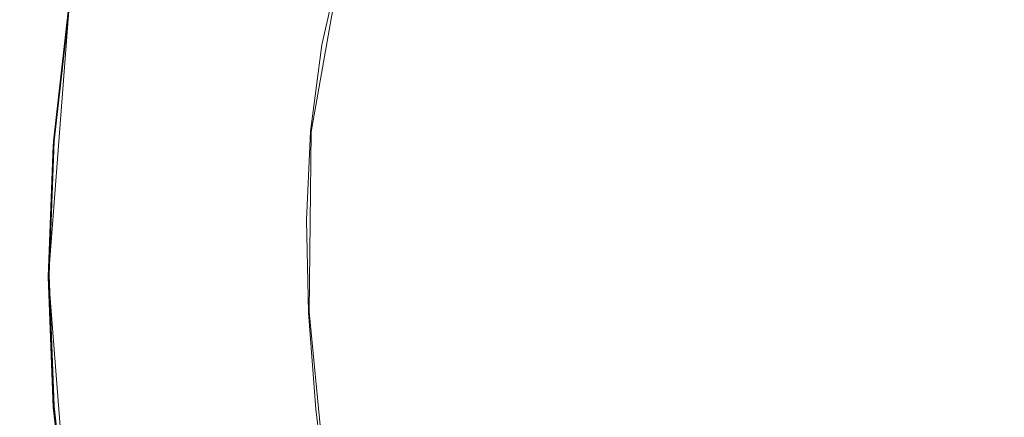
# Model space of a CAD drawing. Extents: x -74 to 73, y -223 to 101.
# Drawn here: x -24 to -10, y -2 to 4 of the extents above; entities that cross this region are included whole.
import ezdxf

# ---------------------------------------------------------------- set-up
doc = ezdxf.new("R2010")
doc.units = 0
doc.header["$LTSCALE"] = 500
doc.header["$MEASUREMENT"] = 0
doc.layers.add('DWXOUTLINES', color=7, linetype='Continuous')
doc.layers.add('KLUDI_BATERIA_ZLOTA', color=7, linetype='Continuous')

msp = doc.modelspace()

# ---------------------------------------------------------------- linework, layer by layer
at = {"layer": 'DWXOUTLINES', "color": 0, "lineweight": 15}
for p, q in [((-20.14, 2.27, 909.06), (-19.69, 4.79, 909.06)), ((-23.89, 2.13, 907.69), (-23.67, 4.07, 908.17)), ((-23.68, 3.98, 941.38), (-23.97, 0.15, 941.39)), ((-20.14, 2.27, 909.06), (-20.17, -0.36, 909.06)), ((-23.96, 0.18, 907.31), (-23.89, 2.13, 907.69)), ((-23.97, 0.15, 941.39), (-23.68, -3.64, 941.38)), ((-23.89, -1.74, 907.08), (-23.96, 0.18, 907.31)), ((-20.17, -0.36, 909.06), (-19.89, -3.19, 909.06)), ((-23.89, -1.74, 907.08), (-23.67, -3.63, 906.96))]:
    msp.add_line(p, q, dxfattribs=at)
at = {"layer": 'KLUDI_BATERIA_ZLOTA', "lineweight": 15}
for points, invisible_edges in [([(-0.198, 0.102, 0.111), (-19.662, 41.344, 0.11), (-15.588, 52.853, 0.11), (-5.964, 45.341, 0.11)], 15), ([(-0.198, 0.102, 0.111), (-31.454, 33.311, 0.11), (-31.136, 45.515, 0.11), (-19.662, 41.344, 0.11)], 15), ([(-0.198, 0.102, 0.111), (-40.186, 22.027, 0.11), (-43.655, 33.732, 0.11), (-31.454, 33.311, 0.11)], 15), ([(-0.198, 0.102, 0.111), (-45.005, 8.596, 0.11), (-51.921, 18.657, 0.11), (-40.186, 22.027, 0.11)], 15), ([(-9.848, 8.974, 909.39), (-8.738, 5.197, 908.556), (-16.153, 3.652, 908.031), (-16.545, 6.477, 908.681)], 15), ([(-0.198, 0.102, 0.111), (-45.437, -5.665, 0.11), (-55.123, 1.766, 0.11), (-45.005, 8.596, 0.11)], 15), ([(-20.66, 5.006, 908.28), (-16.545, 6.477, 908.681), (-16.153, 3.652, 908.031), (-20.654, 2.729, 907.733)], 15), ([(-21.051, 3.747, 907.83), (-20.751, 5.073, 907.83), (-21.677, 5.317, 906.594), (-21.991, 3.93, 906.594)], 15), ([(-15.476, 4.781, 912.341), (-16.846, 5.24, 911.347), (-17.216, 4.143, 911.347), (-15.818, 3.776, 912.341)], 15), ([(-8.738, 5.197, 908.556), (-8.764, 0.151, 907.635), (-16.201, 0.166, 907.381), (-16.153, 3.652, 908.031)], 15), ([(-13.641, 5.219, 913.214), (-14.035, 4.299, 913.214), (-12.547, 3.801, 913.95), (-12.192, 4.626, 913.95)], 15), ([(-21.051, 3.747, 907.83), (-19.982, 3.541, 909.062), (-19.697, 4.795, 909.062), (-20.751, 5.073, 907.83)], 13), ([(-22.802, 4.291, 908.11), (-20.66, 5.006, 908.28), (-20.654, 2.729, 907.733), (-22.962, 2.272, 907.611)], 15), ([(-19.982, 3.541, 909.062), (-18.786, 3.311, 910.249), (-18.518, 4.485, 910.249), (-19.697, 4.795, 909.062)], 15), ([(-15.476, 4.781, 912.341), (-15.818, 3.776, 912.341), (-14.346, 3.39, 913.214), (-14.035, 4.299, 913.214)], 15), ([(-9.171, 3.408, 914.974), (-8.891, 4.076, 914.97), (-10.351, 4.765, 914.533), (-10.72, 4.025, 914.533)], 15), ([(-10.72, 4.025, 914.533), (-12.192, 4.626, 913.95), (-12.547, 3.801, 913.95), (-11.036, 3.296, 914.533)], 15), ([(-17.466, 3.058, 911.347), (-17.216, 4.143, 911.347), (-18.518, 4.485, 910.249), (-18.786, 3.311, 910.249)], 15), ([(-24.226, 2.79, 903.288), (-24.027, 4.329, 903.288), (-24.477, 4.418, 902.46), (-24.68, 2.849, 902.46)], 15), ([(-24.226, 2.79, 903.288), (-23.667, 2.717, 904.281), (-23.473, 4.22, 904.281), (-24.027, 4.329, 903.288)], 15), ([(-22.802, 4.291, 908.11), (-22.962, 2.272, 907.611), (-23.802, 2.124, 907.613), (-23.585, 4.063, 908.097)], 15), ([(-23.667, 2.717, 904.281), (-22.988, 2.63, 905.397), (-22.799, 4.087, 905.397), (-23.473, 4.22, 904.281)], 15), ([(-14.035, 4.299, 913.214), (-14.346, 3.39, 913.214), (-12.827, 2.993, 913.95), (-12.547, 3.801, 913.95)], 15), ([(-23.896, 4.049, 924.784), (-23.891, 4.064, 918.69), (-24.108, 2.118, 918.36), (-24.113, 2.109, 924.544)], 15), ([(-23.896, 4.049, 924.784), (-24.113, 2.109, 924.544), (-24.108, 2.099, 930.727), (-23.891, 4.034, 930.877)], 15), ([(-23.891, 4.064, 918.69), (-23.874, 4.075, 913.592), (-24.092, 2.126, 913.186), (-24.108, 2.118, 918.36)], 15), ([(-23.891, 4.034, 930.877), (-24.108, 2.099, 930.727), (-24.093, 2.091, 935.9), (-23.875, 4.02, 935.974)], 15), ([(-23.847, 4.082, 910.483), (-24.066, 2.131, 910.031), (-24.092, 2.126, 913.186), (-23.874, 4.075, 913.592)], 15), ([(-23.807, 4.084, 908.872), (-24.026, 2.133, 908.396), (-24.066, 2.131, 910.031), (-23.847, 4.082, 910.483)], 15), ([(-23.807, 4.084, 908.872), (-23.751, 4.082, 908.266), (-23.971, 2.133, 907.781), (-24.026, 2.133, 908.396)], 15), ([(-23.751, 4.082, 908.266), (-23.678, 4.074, 908.172), (-23.897, 2.13, 907.687), (-23.971, 2.133, 907.781)], 13), ([(-23.585, 4.063, 908.097), (-23.802, 2.124, 907.613), (-23.897, 2.13, 907.687), (-23.678, 4.074, 908.172)], 15), ([(-22.173, 2.526, 906.594), (-21.991, 3.93, 906.594), (-22.799, 4.087, 905.397), (-22.988, 2.63, 905.397)], 15), ([(-16.048, 2.788, 912.341), (-15.818, 3.776, 912.341), (-17.216, 4.143, 911.347), (-17.466, 3.058, 911.347)], 15), ([(-9.171, 3.408, 914.974), (-10.72, 4.025, 914.533), (-11.036, 3.296, 914.533), (-9.494, 2.79, 914.97)], 15), ([(-23.849, 4.008, 939.081), (-23.875, 4.02, 935.974), (-24.093, 2.091, 935.9), (-24.068, 2.084, 939.052)], 15), ([(-23.81, 3.998, 940.689), (-23.849, 4.008, 939.081), (-24.068, 2.084, 939.052), (-24.029, 2.078, 940.684)], 15), ([(-23.81, 3.998, 940.689), (-24.029, 2.078, 940.684), (-23.976, 2.073, 941.296), (-23.756, 3.988, 941.293)], 15), ([(-23.756, 3.988, 941.293), (-23.976, 2.073, 941.296), (-23.905, 2.067, 941.388), (-23.685, 3.976, 941.384)], 11), ([(-23.595, 3.962, 941.456), (-23.685, 3.976, 941.384), (-23.905, 2.067, 941.388), (-23.813, 2.06, 941.46)], 15), ([(-23.249, 3.947, 941.512), (-23.595, 3.962, 941.456), (-23.813, 2.06, 941.46), (-23.462, 2.053, 941.514)], 15), ([(-23.249, 3.947, 941.512), (-23.462, 2.053, 941.514), (-22.61, 2.046, 941.553), (-22.409, 3.933, 941.552)], 15), ([(-22.409, 3.933, 941.552), (-22.61, 2.046, 941.553), (-21.019, 2.04, 941.58), (-20.839, 3.922, 941.579)], 15), ([(-21.225, 2.408, 907.83), (-21.051, 3.747, 907.83), (-21.991, 3.93, 906.594), (-22.173, 2.526, 906.594)], 15), ([(-18.303, 3.915, 941.595), (-20.839, 3.922, 941.579), (-21.019, 2.04, 941.58), (-18.448, 2.037, 941.596)], 15), ([(-15.174, 3.912, 941.603), (-18.303, 3.915, 941.595), (-18.448, 2.037, 941.596), (-15.279, 2.035, 941.603)], 15), ([(-15.174, 3.912, 941.603), (-15.279, 2.035, 941.603), (-11.893, 2.034, 941.606), (-11.827, 3.911, 941.606)], 15), ([(-11.827, 3.911, 941.606), (-11.893, 2.034, 941.606), (-8.67, 2.034, 941.606), (-8.637, 3.911, 941.606)], 15), ([(-21.225, 2.408, 907.83), (-20.147, 2.274, 909.062), (-19.982, 3.541, 909.062), (-21.051, 3.747, 907.83)], 13), ([(-16.048, 2.788, 912.341), (-14.555, 2.504, 913.214), (-14.346, 3.39, 913.214), (-15.818, 3.776, 912.341)], 15), ([(-11.036, 3.296, 914.533), (-12.547, 3.801, 913.95), (-12.827, 2.993, 913.95), (-11.285, 2.59, 914.533)], 15), ([(-20.654, 2.729, 907.733), (-16.153, 3.652, 908.031), (-16.201, 0.166, 907.381), (-20.715, 0.175, 907.245)], 15), ([(-20.147, 2.274, 909.062), (-18.941, 2.127, 910.249), (-18.786, 3.311, 910.249), (-19.982, 3.541, 909.062)], 15), ([(-17.61, 1.967, 911.347), (-17.466, 3.058, 911.347), (-18.786, 3.311, 910.249), (-18.941, 2.127, 910.249)], 15), ([(-14.555, 2.504, 913.214), (-13.014, 2.212, 913.95), (-12.827, 2.993, 913.95), (-14.346, 3.39, 913.214)], 15), ([(-9.494, 2.79, 914.97), (-11.036, 3.296, 914.533), (-11.285, 2.59, 914.533), (-9.755, 2.205, 914.966)], 15), ([(-16.179, 1.796, 912.341), (-16.048, 2.788, 912.341), (-17.466, 3.058, 911.347), (-17.61, 1.967, 911.347)], 15), ([(-11.45, 1.917, 914.533), (-11.285, 2.59, 914.533), (-12.827, 2.993, 913.95), (-13.014, 2.212, 913.95)], 15), ([(-24.226, 2.79, 903.288), (-24.68, 2.849, 902.46), (-24.753, 1.242, 902.46), (-24.298, 1.212, 903.288)], 15), ([(-24.226, 2.79, 903.288), (-24.298, 1.212, 903.288), (-23.738, 1.177, 904.281), (-23.667, 2.717, 904.281)], 15), ([(-16.179, 1.796, 912.341), (-14.674, 1.619, 913.214), (-14.555, 2.504, 913.214), (-16.048, 2.788, 912.341)], 15), ([(-23.667, 2.717, 904.281), (-23.738, 1.177, 904.281), (-23.056, 1.136, 905.397), (-22.988, 2.63, 905.397)], 15), ([(-22.173, 2.526, 906.594), (-22.988, 2.63, 905.397), (-23.056, 1.136, 905.397), (-22.239, 1.088, 906.594)], 15), ([(-22.962, 2.272, 907.611), (-20.654, 2.729, 907.733), (-20.715, 0.175, 907.245), (-23.031, 0.18, 907.203)], 15), ([(-9.85, 1.633, 914.97), (-9.755, 2.205, 914.966), (-11.285, 2.59, 914.533), (-11.45, 1.917, 914.533)], 15), ([(-21.225, 2.408, 907.83), (-22.173, 2.526, 906.594), (-22.239, 1.088, 906.594), (-21.288, 1.035, 907.83)], 15), ([(-14.674, 1.619, 913.214), (-13.12, 1.437, 913.95), (-13.014, 2.212, 913.95), (-14.555, 2.504, 913.214)], 15), ([(-21.225, 2.408, 907.83), (-21.288, 1.035, 907.83), (-20.206, 0.977, 909.062), (-20.147, 2.274, 909.062)], 11), ([(-22.962, 2.272, 907.611), (-23.031, 0.18, 907.203), (-23.874, 0.182, 907.232), (-23.802, 2.124, 907.613)], 15), ([(-20.147, 2.274, 909.062), (-20.206, 0.977, 909.062), (-18.997, 0.916, 910.249), (-18.941, 2.127, 910.249)], 15), ([(-11.543, 1.254, 914.533), (-11.45, 1.917, 914.533), (-13.014, 2.212, 913.95), (-13.12, 1.437, 913.95)], 15), ([(-24.113, 2.109, 924.544), (-24.108, 2.118, 918.36), (-24.18, 0.166, 918.1), (-24.185, 0.161, 924.355)], 15), ([(-24.113, 2.109, 924.544), (-24.185, 0.161, 924.355), (-24.18, 0.157, 930.609), (-24.108, 2.099, 930.727)], 15), ([(-24.108, 2.118, 918.36), (-24.092, 2.126, 913.186), (-24.165, 0.171, 912.866), (-24.18, 0.166, 918.1)], 15), ([(-24.108, 2.099, 930.727), (-24.18, 0.157, 930.609), (-24.165, 0.153, 935.841), (-24.093, 2.091, 935.9)], 15), ([(-24.066, 2.131, 910.031), (-24.139, 0.175, 909.675), (-24.165, 0.171, 912.866), (-24.092, 2.126, 913.186)], 15), ([(-24.068, 2.084, 939.052), (-24.093, 2.091, 935.9), (-24.165, 0.153, 935.841), (-24.14, 0.151, 939.029)], 15), ([(-24.029, 2.078, 940.684), (-24.068, 2.084, 939.052), (-24.14, 0.151, 939.029), (-24.103, 0.15, 940.679)], 15), ([(-24.026, 2.133, 908.396), (-24.1, 0.178, 908.021), (-24.139, 0.175, 909.675), (-24.066, 2.131, 910.031)], 15), ([(-24.029, 2.078, 940.684), (-24.103, 0.15, 940.679), (-24.05, 0.15, 941.297), (-23.976, 2.073, 941.296)], 15), ([(-24.026, 2.133, 908.396), (-23.971, 2.133, 907.781), (-24.045, 0.18, 907.4), (-24.1, 0.178, 908.021)], 15), ([(-23.976, 2.073, 941.296), (-24.05, 0.15, 941.297), (-23.978, 0.15, 941.389), (-23.905, 2.067, 941.388)], 11), ([(-23.971, 2.133, 907.781), (-23.897, 2.13, 907.687), (-23.971, 0.181, 907.305), (-24.045, 0.18, 907.4)], 13), ([(-23.813, 2.06, 941.46), (-23.905, 2.067, 941.388), (-23.978, 0.15, 941.389), (-23.886, 0.15, 941.461)], 15), ([(-23.802, 2.124, 907.613), (-23.874, 0.182, 907.232), (-23.971, 0.181, 907.305), (-23.897, 2.13, 907.687)], 15), ([(-23.462, 2.053, 941.514), (-23.813, 2.06, 941.46), (-23.886, 0.15, 941.461), (-23.533, 0.15, 941.515)], 15), ([(-23.462, 2.053, 941.514), (-23.533, 0.15, 941.515), (-22.677, 0.15, 941.554), (-22.61, 2.046, 941.553)], 15), ([(-22.61, 2.046, 941.553), (-22.677, 0.15, 941.554), (-21.079, 0.15, 941.58), (-21.019, 2.04, 941.58)], 15), ([(-18.448, 2.037, 941.596), (-21.019, 2.04, 941.58), (-21.079, 0.15, 941.58), (-18.497, 0.15, 941.596)], 15), ([(-17.61, 1.967, 911.347), (-18.941, 2.127, 910.249), (-18.997, 0.916, 910.249), (-17.661, 0.85, 911.347)], 15), ([(-15.279, 2.035, 941.603), (-18.448, 2.037, 941.596), (-18.497, 0.15, 941.596), (-15.314, 0.15, 941.603)], 15), ([(-15.279, 2.035, 941.603), (-15.314, 0.15, 941.603), (-11.915, 0.15, 941.606), (-11.893, 2.034, 941.606)], 15), ([(-11.893, 2.034, 941.606), (-11.915, 0.15, 941.606), (-8.681, 0.15, 941.606), (-8.67, 2.034, 941.606)], 15), ([(-16.179, 1.796, 912.341), (-17.61, 1.967, 911.347), (-17.661, 0.85, 911.347), (-16.226, 0.783, 912.341)], 15), ([(-9.882, 1.068, 914.974), (-9.85, 1.633, 914.97), (-11.45, 1.917, 914.533), (-11.543, 1.254, 914.533)], 15), ([(-16.179, 1.796, 912.341), (-16.226, 0.783, 912.341), (-14.716, 0.714, 913.214), (-14.674, 1.619, 913.214)], 15), ([(-14.674, 1.619, 913.214), (-14.716, 0.714, 913.214), (-13.157, 0.646, 913.95), (-13.12, 1.437, 913.95)], 15), ([(-11.543, 1.254, 914.533), (-13.12, 1.437, 913.95), (-13.157, 0.646, 913.95), (-11.574, 0.579, 914.533)], 15), ([(-24.298, 1.212, 903.288), (-24.753, 1.242, 902.46), (-24.717, -0.424, 902.46), (-24.262, -0.423, 903.288)], 15), ([(-24.298, 1.212, 903.288), (-24.262, -0.423, 903.288), (-23.703, -0.419, 904.281), (-23.738, 1.177, 904.281)], 15), ([(-23.738, 1.177, 904.281), (-23.703, -0.419, 904.281), (-23.022, -0.413, 905.397), (-23.056, 1.136, 905.397)], 15), ([(-9.882, 1.068, 914.974), (-11.543, 1.254, 914.533), (-11.574, 0.579, 914.533), (-9.957, 0.503, 914.97)], 15), ([(-22.239, 1.088, 906.594), (-23.056, 1.136, 905.397), (-23.022, -0.413, 905.397), (-22.206, -0.403, 906.594)], 15), ([(-21.288, 1.035, 907.83), (-22.239, 1.088, 906.594), (-22.206, -0.403, 906.594), (-21.256, -0.389, 907.83)], 15), ([(-21.288, 1.035, 907.83), (-21.256, -0.389, 907.83), (-20.176, -0.369, 909.062), (-20.206, 0.977, 909.062)], 11), ([(-20.206, 0.977, 909.062), (-20.176, -0.369, 909.062), (-18.968, -0.343, 910.249), (-18.997, 0.916, 910.249)], 15), ([(-17.661, 0.85, 911.347), (-18.997, 0.916, 910.249), (-18.968, -0.343, 910.249), (-17.634, -0.311, 911.347)], 15), ([(-16.226, 0.783, 912.341), (-17.661, 0.85, 911.347), (-17.634, -0.311, 911.347), (-16.2, -0.273, 912.341)], 15), ([(-16.226, 0.783, 912.341), (-16.2, -0.273, 912.341), (-14.692, -0.229, 913.214), (-14.716, 0.714, 913.214)], 15), ([(-14.716, 0.714, 913.214), (-14.692, -0.229, 913.214), (-13.134, -0.182, 913.95), (-13.157, 0.646, 913.95)], 15), ([(-11.574, 0.579, 914.533), (-13.157, 0.646, 913.95), (-13.134, -0.182, 913.95), (-11.553, -0.132, 914.533)], 15), ([(-9.957, 0.503, 914.97), (-11.574, 0.579, 914.533), (-11.553, -0.132, 914.533), (-9.987, -0.087, 914.966)], 15), ([(-24.113, -1.772, 924.238), (-24.185, 0.161, 924.355), (-24.18, 0.166, 918.1), (-24.108, -1.769, 917.94)], 15), ([(-24.113, -1.772, 924.238), (-24.108, -1.773, 930.536), (-24.18, 0.157, 930.609), (-24.185, 0.161, 924.355)], 15), ([(-24.108, -1.769, 917.94), (-24.18, 0.166, 918.1), (-24.165, 0.171, 912.866), (-24.092, -1.766, 912.67)], 15), ([(-24.108, -1.773, 930.536), (-24.093, -1.773, 935.805), (-24.165, 0.153, 935.841), (-24.18, 0.157, 930.609)], 15), ([(-24.066, -1.762, 909.458), (-24.092, -1.766, 912.67), (-24.165, 0.171, 912.866), (-24.139, 0.175, 909.675)], 15), ([(-24.068, -1.771, 939.014), (-24.14, 0.151, 939.029), (-24.165, 0.153, 935.841), (-24.093, -1.773, 935.805)], 15), ([(-24.03, -1.768, 940.675), (-24.103, 0.15, 940.679), (-24.14, 0.151, 939.029), (-24.068, -1.771, 939.014)], 15), ([(-24.027, -1.757, 907.794), (-24.066, -1.762, 909.458), (-24.139, 0.175, 909.675), (-24.1, 0.178, 908.021)], 15), ([(-24.03, -1.768, 940.675), (-23.976, -1.764, 941.296), (-24.05, 0.15, 941.297), (-24.103, 0.15, 940.679)], 15), ([(-24.027, -1.757, 907.794), (-24.1, 0.178, 908.021), (-24.045, 0.18, 907.4), (-23.972, -1.752, 907.17)], 15), ([(-23.976, -1.764, 941.296), (-23.905, -1.758, 941.388), (-23.978, 0.15, 941.389), (-24.05, 0.15, 941.297)], 15), ([(-23.972, -1.752, 907.17), (-24.045, 0.18, 907.4), (-23.971, 0.181, 907.305), (-23.898, -1.745, 907.076)], 11), ([(-23.813, -1.751, 941.46), (-23.886, 0.15, 941.461), (-23.978, 0.15, 941.389), (-23.905, -1.758, 941.388)], 11), ([(-23.803, -1.738, 907.002), (-23.898, -1.745, 907.076), (-23.971, 0.181, 907.305), (-23.874, 0.182, 907.232)], 15), ([(-23.462, -1.744, 941.514), (-23.533, 0.15, 941.515), (-23.886, 0.15, 941.461), (-23.813, -1.751, 941.46)], 15), ([(-22.963, -1.89, 906.958), (-23.803, -1.738, 907.002), (-23.874, 0.182, 907.232), (-23.031, 0.18, 907.203)], 15), ([(-23.462, -1.744, 941.514), (-22.61, -1.737, 941.553), (-22.677, 0.15, 941.554), (-23.533, 0.15, 941.515)], 15), ([(-22.963, -1.89, 906.958), (-23.031, 0.18, 907.203), (-20.715, 0.175, 907.245), (-20.654, -2.358, 906.95)], 15), ([(-22.61, -1.737, 941.553), (-21.019, -1.731, 941.58), (-21.079, 0.15, 941.58), (-22.677, 0.15, 941.554)], 15), ([(-18.448, -1.728, 941.596), (-18.497, 0.15, 941.596), (-21.079, 0.15, 941.58), (-21.019, -1.731, 941.58)], 15), ([(-20.654, -2.358, 906.95), (-20.715, 0.175, 907.245), (-16.201, 0.166, 907.381), (-16.154, -3.304, 906.987)], 15), ([(-15.279, -1.726, 941.603), (-15.314, 0.15, 941.603), (-18.497, 0.15, 941.596), (-18.448, -1.728, 941.596)], 15), ([(-8.738, -4.885, 907.078), (-16.154, -3.304, 906.987), (-16.201, 0.166, 907.381), (-8.764, 0.151, 907.635)], 15), ([(-15.279, -1.726, 941.603), (-11.893, -1.725, 941.606), (-11.915, 0.15, 941.606), (-15.314, 0.15, 941.603)], 15), ([(-11.893, -1.725, 941.606), (-8.67, -1.725, 941.606), (-8.681, 0.15, 941.606), (-11.915, 0.15, 941.606)], 15), ([(-0.198, 0.102, 0.111), (-41.44, -19.363, 0.11), (-52.949, -15.289, 0.11), (-45.437, -5.665, 0.11)], 15), ([(-0.198, 0.102, 0.111), (-33.407, -31.155, 0.11), (-45.611, -30.837, 0.11), (-41.44, -19.363, 0.11)], 15), ([(-0.198, 0.102, 0.111), (-22.123, -39.887, 0.11), (-33.828, -43.356, 0.11), (-33.407, -31.155, 0.11)], 15), ([(-0.198, 0.102, 0.111), (-8.692, -44.706, 0.11), (-18.753, -51.622, 0.11), (-22.123, -39.887, 0.11)], 15), ([(-11.491, -0.9, 914.533), (-11.553, -0.132, 914.533), (-13.134, -0.182, 913.95), (-13.065, -1.069, 913.95)], 15), ([(-9.884, -0.727, 914.97), (-9.987, -0.087, 914.966), (-11.553, -0.132, 914.533), (-11.491, -0.9, 914.533)], 15), ([(-16.116, -1.39, 912.341), (-16.2, -0.273, 912.341), (-17.634, -0.311, 911.347), (-17.542, -1.535, 911.347)], 15), ([(-16.116, -1.39, 912.341), (-14.615, -1.233, 913.214), (-14.692, -0.229, 913.214), (-16.2, -0.273, 912.341)], 15), ([(-14.615, -1.233, 913.214), (-13.065, -1.069, 913.95), (-13.134, -0.182, 913.95), (-14.692, -0.229, 913.214)], 15), ([(-24.137, -2.134, 903.288), (-24.262, -0.423, 903.288), (-24.717, -0.424, 902.46), (-24.589, -2.168, 902.46)], 15), ([(-24.137, -2.134, 903.288), (-23.58, -2.091, 904.281), (-23.703, -0.419, 904.281), (-24.262, -0.423, 903.288)], 15), ([(-23.58, -2.091, 904.281), (-22.903, -2.035, 905.397), (-23.022, -0.413, 905.397), (-23.703, -0.419, 904.281)], 15), ([(-22.091, -1.966, 906.594), (-22.206, -0.403, 906.594), (-23.022, -0.413, 905.397), (-22.903, -2.035, 905.397)], 15), ([(-21.146, -1.882, 907.83), (-21.256, -0.389, 907.83), (-22.206, -0.403, 906.594), (-22.091, -1.966, 906.594)], 15), ([(-21.146, -1.882, 907.83), (-20.071, -1.782, 909.062), (-20.176, -0.369, 909.062), (-21.256, -0.389, 907.83)], 13), ([(-20.071, -1.782, 909.062), (-18.869, -1.667, 910.249), (-18.968, -0.343, 910.249), (-20.176, -0.369, 909.062)], 15), ([(-17.542, -1.535, 911.347), (-17.634, -0.311, 911.347), (-18.968, -0.343, 910.249), (-18.869, -1.667, 910.249)], 15), ([(-9.776, -1.405, 914.968), (-9.884, -0.727, 914.97), (-11.491, -0.9, 914.533), (-11.414, -1.686, 914.528)], 15), ([(-11.414, -1.686, 914.528), (-11.491, -0.9, 914.533), (-13.065, -1.069, 913.95), (-12.964, -1.969, 913.947)], 15), ([(-14.494, -2.246, 913.213), (-12.964, -1.969, 913.947), (-13.065, -1.069, 913.95), (-14.615, -1.233, 913.214)], 15), ([(-15.978, -2.513, 912.34), (-14.494, -2.246, 913.213), (-14.615, -1.233, 913.214), (-16.116, -1.39, 912.341)], 15), ([(-15.978, -2.513, 912.34), (-16.116, -1.39, 912.341), (-17.542, -1.535, 911.347), (-17.39, -2.765, 911.347)], 15), ([(-9.776, -1.405, 914.968), (-11.414, -1.686, 914.528), (-11.346, -2.451, 914.514), (-9.791, -2.107, 914.946)], 15), ([(-17.39, -2.765, 911.347), (-17.542, -1.535, 911.347), (-18.869, -1.667, 910.249), (-18.704, -2.996, 910.249)], 15), ([(-19.895, -3.2, 909.062), (-18.704, -2.996, 910.249), (-18.869, -1.667, 910.249), (-20.071, -1.782, 909.062)], 15), ([(-11.414, -1.686, 914.528), (-12.964, -1.969, 913.947), (-12.845, -2.834, 913.94), (-11.346, -2.451, 914.514)], 15), ([(-23.896, -3.682, 924.177), (-24.113, -1.772, 924.238), (-24.108, -1.769, 917.94), (-23.891, -3.68, 917.856)], 15), ([(-23.896, -3.682, 924.177), (-23.891, -3.681, 930.498), (-24.108, -1.773, 930.536), (-24.113, -1.772, 924.238)], 15), ([(-23.891, -3.68, 917.856), (-24.108, -1.769, 917.94), (-24.092, -1.766, 912.67), (-23.875, -3.677, 912.568)], 15), ([(-23.891, -3.681, 930.498), (-23.875, -3.679, 935.785), (-24.093, -1.773, 935.805), (-24.108, -1.773, 930.536)], 15), ([(-23.849, -3.674, 939.005), (-24.068, -1.771, 939.014), (-24.093, -1.773, 935.805), (-23.875, -3.679, 935.785)], 15), ([(-23.848, -3.672, 909.346), (-23.875, -3.677, 912.568), (-24.092, -1.766, 912.67), (-24.066, -1.762, 909.458)], 15), ([(-23.81, -3.668, 940.67), (-24.03, -1.768, 940.675), (-24.068, -1.771, 939.014), (-23.849, -3.674, 939.005)], 15), ([(-23.809, -3.665, 907.678), (-23.848, -3.672, 909.346), (-24.066, -1.762, 909.458), (-24.027, -1.757, 907.794)], 15), ([(-23.81, -3.668, 940.67), (-23.756, -3.659, 941.293), (-23.976, -1.764, 941.296), (-24.03, -1.768, 940.675)], 15), ([(-23.809, -3.665, 907.678), (-24.027, -1.757, 907.794), (-23.972, -1.752, 907.17), (-23.753, -3.655, 907.053)], 15), ([(-23.756, -3.659, 941.293), (-23.685, -3.647, 941.384), (-23.905, -1.758, 941.388), (-23.976, -1.764, 941.296)], 15), ([(-23.753, -3.655, 907.053), (-23.972, -1.752, 907.17), (-23.898, -1.745, 907.076), (-23.68, -3.644, 906.96)], 11), ([(-23.595, -3.633, 941.456), (-23.813, -1.751, 941.46), (-23.905, -1.758, 941.388), (-23.685, -3.647, 941.384)], 11), ([(-23.587, -3.63, 906.886), (-23.68, -3.644, 906.96), (-23.898, -1.745, 907.076), (-23.803, -1.738, 907.002)], 15), ([(-23.249, -3.618, 941.512), (-23.462, -1.744, 941.514), (-23.813, -1.751, 941.46), (-23.595, -3.633, 941.456)], 15), ([(-22.804, -3.863, 906.834), (-23.587, -3.63, 906.886), (-23.803, -1.738, 907.002), (-22.963, -1.89, 906.958)], 15), ([(-23.249, -3.618, 941.512), (-22.409, -3.604, 941.552), (-22.61, -1.737, 941.553), (-23.462, -1.744, 941.514)], 15), ([(-22.409, -3.604, 941.552), (-20.839, -3.593, 941.579), (-21.019, -1.731, 941.58), (-22.61, -1.737, 941.553)], 15), ([(-20.96, -3.379, 907.83), (-19.895, -3.2, 909.062), (-20.071, -1.782, 909.062), (-21.146, -1.882, 907.83)], 13), ([(-18.303, -3.586, 941.595), (-18.448, -1.728, 941.596), (-21.019, -1.731, 941.58), (-20.839, -3.593, 941.579)], 15), ([(-15.173, -3.583, 941.603), (-15.279, -1.726, 941.603), (-18.448, -1.728, 941.596), (-18.303, -3.586, 941.595)], 15), ([(-15.173, -3.583, 941.603), (-11.827, -3.582, 941.606), (-11.893, -1.725, 941.606), (-15.279, -1.726, 941.603)], 15), ([(-11.827, -3.582, 941.606), (-8.637, -3.582, 941.606), (-8.67, -1.725, 941.606), (-11.893, -1.725, 941.606)], 15), ([(-22.804, -3.863, 906.834), (-22.963, -1.89, 906.958), (-20.654, -2.358, 906.95), (-20.66, -4.593, 906.802)], 15), ([(-20.96, -3.379, 907.83), (-21.146, -1.882, 907.83), (-22.091, -1.966, 906.594), (-21.896, -3.532, 906.594)], 15)]:
    msp.add_3dface(points, dxfattribs=dict(at, invisible_edges=invisible_edges))

doc.saveas('drawing.dxf')
